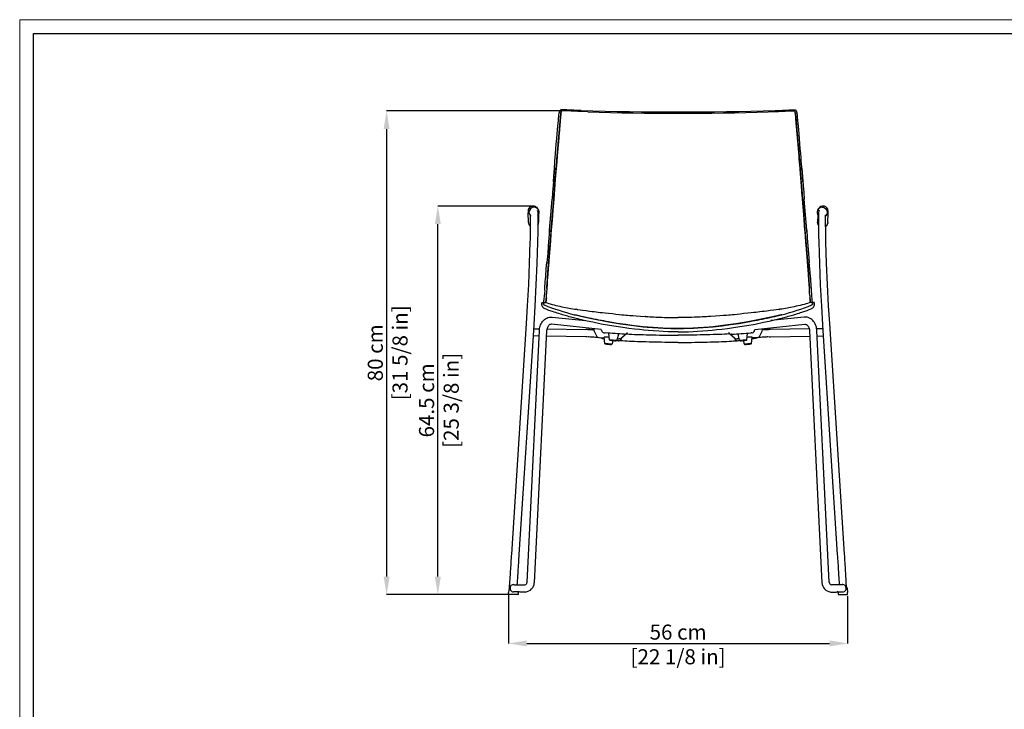
# Model space of a CAD drawing. Units: millimetres. Extents: x 0 to 3272, y 0 to 2287.
# Drawn here: x 0 to 1633, y 1144 to 2287 of the extents above; entities that cross this region are included whole.
import ezdxf

# ---------------------------------------------------------------- set-up
doc = ezdxf.new("R2010")
doc.units = ezdxf.units.MM
doc.layers.add('CARTIGLIO', color=7, linetype='Continuous', lineweight=13)
doc.layers.add('QUOTE', color=251, linetype='Continuous', lineweight=5)
doc.layers.add('OGGETTO', color=7, linetype='Continuous')
doc.styles.add('ARIAL', font='Arial')
doc.dimstyles.new('Quotatura  scala 1_8', dxfattribs={"dimtxt": 25, "dimasz": 30, "dimexe": 0, "dimexo": 3, "dimgap": 6, "dimtad": 1, "dimlfac": 0.1, "dimrnd": 0.5, "dimzin": 12, "dimdsep": 46, "dimtxsty": 'ARIAL', "dimcen": 0.09, "dimclrd": 256, "dimclre": 251, "dimadec": 0, "dimazin": 3, "dimtfac": 1, "dimtofl": 0, "dimtmove": 0, "dimatfit": 3, "dimfxl": 1, "dimfrac": 2, "dimtolj": 1, "dimtzin": 12, "dimarcsym": 0})

# ---------------------------------------------------------------- blocks, each defined once
blk = doc.blocks.new('*D4')
at = {"layer": 'Defpoints', "color": 0, "transparency": 16777216}
for p in [(810.6, 1337.8), (1372.8, 1334.4), (1372.8, 1253)]:
    blk.add_point(p, dxfattribs=at)
at = {"layer": 'QUOTE', "color": 251, "lineweight": -2, "transparency": 16777216}
for p, q in [((810.6, 1334.8), (810.6, 1253)), ((1372.8, 1331.4), (1372.8, 1253))]:
    blk.add_line(p, q, dxfattribs=at)
at = {"layer": 'QUOTE', "lineweight": -2, "transparency": 16777216}
blk.add_line((840.6, 1253), (1342.8, 1253), dxfattribs=at)
at = {"layer": 'QUOTE', "transparency": 16777216}
for points in [[(840.6, 1258), (840.6, 1248), (810.6, 1253)], [(1342.8, 1248), (1342.8, 1258), (1372.8, 1253)]]:
    blk.add_solid(points, dxfattribs=at)
at = {"layer": 'QUOTE', "color": 0, "transparency": 16777216, "char_height": 25, "attachment_point": 5, "style": 'ARIAL'}
for s, insert in [('\\A1;56 cm', (1091.7, 1271.8)), ('\\A1;[22 1/8 in]', (1091.7, 1230.9))]:
    blk.add_mtext(s, dxfattribs=dict(at, insert=insert))
blk = doc.blocks.new('*D5')
at = {"layer": 'Defpoints', "color": 0, "transparency": 16777216}
for p in [(901.4, 2136.1), (608.4, 1333.9), (819.6, 1333.9)]:
    blk.add_point(p, dxfattribs=at)
at = {"layer": 'QUOTE', "color": 251, "lineweight": -2, "transparency": 16777216}
for p, q in [((898.4, 2136.1), (608.4, 2136.1)), ((816.6, 1333.9), (608.4, 1333.9))]:
    blk.add_line(p, q, dxfattribs=at)
at = {"layer": 'QUOTE', "lineweight": -2, "transparency": 16777216}
blk.add_line((608.4, 2106.1), (608.4, 1363.9), dxfattribs=at)
at = {"layer": 'QUOTE', "transparency": 16777216}
for points in [[(613.4, 2106.1), (603.4, 2106.1), (608.4, 2136.1)], [(603.4, 1363.9), (613.4, 1363.9), (608.4, 1333.9)]]:
    blk.add_solid(points, dxfattribs=at)
at = {"layer": 'QUOTE', "color": 0, "transparency": 16777216, "char_height": 25, "attachment_point": 5, "rotation": 90, "style": 'ARIAL'}
for s, insert in [('\\A1;[31 5/8 in]', (630.6, 1735)), ('\\A1;80 cm', (589.6, 1735))]:
    blk.add_mtext(s, dxfattribs=dict(at, insert=insert))
blk = doc.blocks.new('*D7')
at = {"layer": 'Defpoints', "color": 0, "transparency": 16777216}
for p in [(693.3, 1978.4), (851.3, 1978.4), (811.1, 1333.9)]:
    blk.add_point(p, dxfattribs=at)
at = {"layer": 'QUOTE', "color": 251, "lineweight": -2, "transparency": 16777216}
for p, q in [((848.3, 1978.4), (693.3, 1978.4)), ((808.1, 1333.9), (693.3, 1333.9))]:
    blk.add_line(p, q, dxfattribs=at)
at = {"layer": 'QUOTE', "lineweight": -2, "transparency": 16777216}
blk.add_line((693.3, 1363.9), (693.3, 1948.4), dxfattribs=at)
at = {"layer": 'QUOTE', "transparency": 16777216}
for points in [[(698.3, 1948.4), (688.3, 1948.4), (693.3, 1978.4)], [(688.3, 1363.9), (698.3, 1363.9), (693.3, 1333.9)]]:
    blk.add_solid(points, dxfattribs=at)
at = {"layer": 'QUOTE', "color": 0, "transparency": 16777216, "char_height": 25, "attachment_point": 5, "rotation": 90, "style": 'ARIAL'}
for s, insert in [('\\A1;[25 3/8 in]', (715.5, 1656.1)), ('\\A1;64.5 cm', (674.6, 1656.1))]:
    blk.add_mtext(s, dxfattribs=dict(at, insert=insert))

msp = doc.modelspace()

# ---------------------------------------------------------------- linework, layer by layer
at = {"layer": 'CARTIGLIO'}
msp.add_lwpolyline([(0, 2287.478), (3271.673, 2287.478), (3271.673, 0), (0, 0)], close=True, dxfattribs=at)
at = {"layer": 'CARTIGLIO', "lineweight": 30}
msp.add_lwpolyline([(22.815, 2264.664), (3248.858, 2264.664), (3248.858, 22.815), (22.815, 22.815)], close=True, dxfattribs=at)
at = {"layer": 'OGGETTO', "color": 7, "linetype": 'Continuous', "lineweight": -3}
for p, q in [((857.393, 1975.769), (858.101, 1975.13)), ((1326.029, 1975.769), (1325.322, 1975.13)), ((843.455, 1950.866), (842.911, 1967.409)), ((860.011, 1963.605), (860.411, 1951.423)), ((1323.412, 1963.605), (1323.012, 1951.423)), ((1339.968, 1950.866), (1340.512, 1967.409)), ((878.236, 1935.163), (878.441, 1938.133)), ((1305.187, 1935.163), (1304.982, 1938.133)), ((924.225, 1806.925), (922.818, 1807.142)), ((1259.197, 1806.925), (1260.605, 1807.142)), ((815.766, 1401.193), (840.421, 1783.798)), ((852.285, 1781.306), (851.099, 1762.904)), ((964.257, 1773.441), (881.694, 1782.317)), ((882.977, 1794.249), (937.882, 1788.345)), ((1219.166, 1773.441), (1301.729, 1782.317)), ((1300.446, 1794.249), (1245.541, 1788.345)), ((1331.138, 1781.306), (1332.324, 1762.904)), ((1367.657, 1401.193), (1343.002, 1783.798)), ((843.453, 1399.18), (861.735, 1772.174)), ((851.872, 1774.895), (861.991, 1774.756)), ((873.72, 1771.587), (855.439, 1398.593)), ((874.154, 1774.589), (938.802, 1773.703)), ((950.412, 1772.994), (951.768, 1772.896)), ((965.453, 1770.982), (965.775, 1770.397)), ((969.725, 1768.024), (971.019, 1767.923)), ((978.006, 1756.709), (976.878, 1766.984)), ((992.837, 1765.856), (990.274, 1755.842)), ((1006.783, 1767.046), (997.659, 1759.254)), ((1002.688, 1765.856), (1003.146, 1765.832)), ((1007.923, 1768.457), (1007.916, 1768.445)), ((1175.5, 1768.457), (1175.506, 1768.445)), ((1176.639, 1767.046), (1185.764, 1759.254)), ((1180.735, 1765.856), (1180.277, 1765.832)), ((1190.585, 1765.856), (1193.149, 1755.842)), ((1205.416, 1756.709), (1206.545, 1766.984)), ((1213.698, 1768.024), (1212.404, 1767.923)), ((1217.97, 1770.982), (1217.648, 1770.397)), ((1233.011, 1772.994), (1231.654, 1772.896)), ((1309.269, 1774.589), (1244.621, 1773.703)), ((1309.703, 1771.587), (1327.984, 1398.593)), ((1331.551, 1774.895), (1321.432, 1774.756)), ((1339.969, 1399.18), (1321.688, 1772.174)), ((851.099, 1762.904), (827.741, 1400.421)), ((861.273, 1762.765), (851.01, 1762.905)), ((938.637, 1761.705), (873.28, 1762.6)), ((966.278, 1758.754), (960.424, 1759.804)), ((966.278, 1758.754), (960.424, 1759.804)), ((970.061, 1750.662), (968.933, 1760.937)), ((983.731, 1755.274), (982.329, 1749.795)), ((990.909, 1758.323), (993.303, 1758.133)), ((1192.514, 1758.323), (1190.12, 1758.133)), ((1199.691, 1755.274), (1201.094, 1749.795)), ((1213.361, 1750.662), (1214.49, 1760.937)), ((1217.144, 1758.754), (1222.999, 1759.804)), ((1217.144, 1758.754), (1222.999, 1759.804)), ((1244.785, 1761.705), (1310.143, 1762.6)), ((1322.149, 1762.765), (1332.412, 1762.905)), ((1332.324, 1762.904), (1355.682, 1400.421)), ((841.257, 1354.358), (843.453, 1399.18)), ((855.439, 1398.593), (853.242, 1353.771)), ((1327.984, 1398.593), (1330.181, 1353.771)), ((1342.166, 1354.358), (1339.969, 1399.18)), ((814.027, 1347.617), (814.104, 1347.563)), ((814.104, 1347.563), (814.104, 1347.634)), ((818.604, 1350.554), (819.439, 1350.496)), ((1364.819, 1350.554), (1363.984, 1350.496)), ((1369.319, 1347.563), (1369.319, 1347.634)), ((1369.395, 1347.617), (1369.319, 1347.563)), ((810.61, 1334.403), (810.61, 1337.277)), ((826.098, 1333.903), (811.11, 1333.903)), ((826.457, 1338.316), (826.589, 1337.402)), ((826.598, 1337.277), (826.598, 1338.314)), ((826.598, 1337.277), (826.598, 1334.403)), ((1356.825, 1337.277), (1356.825, 1338.314)), ((1356.825, 1337.277), (1356.825, 1334.403)), ((1356.966, 1338.316), (1356.834, 1337.402)), ((1357.325, 1333.903), (1372.313, 1333.903)), ((1372.813, 1334.403), (1372.813, 1337.277))]:
    msp.add_line(p, q, dxfattribs=at)
at = {"layer": 'OGGETTO'}
for p, q in [((811.631, 1344.421), (810.619, 1337.402)), ((1371.792, 1344.421), (1372.804, 1337.402))]:
    msp.add_line(p, q, dxfattribs=at)
at = {"layer": 'OGGETTO', "color": 7, "linetype": 'Continuous', "lineweight": -3, "flags": 128}
for points in [[(890.423, 2090.012), (891.15, 2097.909), (891.758, 2104.83), (892.334, 2110.76), (892.792, 2115.731), (893.13, 2119.772), (893.354, 2122.443), (893.529, 2124.493), (893.708, 2126.544), (893.974, 2129.155), (894.437, 2132.284), (895.501, 2135.842)], [(893.712, 2091.505), (893.813, 2092.591), (893.91, 2093.624), (894.002, 2094.602), (894.089, 2095.527), (894.17, 2096.397), (894.244, 2097.212), (894.336, 2098.242), (894.408, 2099.059), (894.46, 2099.665), (894.494, 2100.058), (894.669, 2102.104), (894.816, 2103.791), (895.019, 2106.085), (895.2, 2108.108), (895.376, 2110.048), (895.555, 2112.046), (895.743, 2114.212), (895.97, 2116.971), (896.132, 2119.041), (896.282, 2120.964), (896.477, 2123.426), (896.64, 2125.393), (896.804, 2127.245), (896.979, 2129.096), (897.178, 2130.936), (897.464, 2132.787), (897.914, 2134.43), (898.602, 2135.983)], [(898.602, 2135.983), (897.964, 2134.565), (897.495, 2132.94), (897.22, 2131.263), (897.023, 2129.548), (896.702, 2126.109), (896.145, 2119.207), (895.573, 2112.255), (894.944, 2105.251), (894.349, 2098.394), (894.036, 2094.956), (893.712, 2091.505)], [(930.795, 2136.67), (930.271, 2136.702), (918.823, 2137.264), (917.189, 2137.327), (915.596, 2137.375), (913.992, 2137.419), (911.985, 2137.485), (910.488, 2137.547), (909.039, 2137.62), (907.42, 2137.717), (905.428, 2137.847), (903.78, 2137.945), (901.898, 2138.016), (900.92, 2138.024), (899.986, 2138.009), (898.983, 2137.962), (898.227, 2137.886), (897.507, 2137.744), (897.165, 2137.632), (896.853, 2137.485), (896.741, 2137.415), (896.564, 2137.279), (896.554, 2137.269)], [(942.236, 2134.925), (936.491, 2135.107), (930.815, 2135.226), (925.167, 2135.37), (919.526, 2135.608), (914.234, 2135.786), (908.971, 2136.06), (906.37, 2136.257), (903.779, 2136.471), (902.488, 2136.529), (901.204, 2136.489), (899.911, 2136.298), (898.602, 2135.983)], [(1241.186, 2134.925), (1246.932, 2135.107), (1252.608, 2135.226), (1258.255, 2135.37), (1263.897, 2135.608), (1269.189, 2135.786), (1274.452, 2136.06), (1277.053, 2136.257), (1279.644, 2136.471), (1280.934, 2136.529), (1282.219, 2136.489), (1283.511, 2136.298), (1284.821, 2135.983)], [(1252.627, 2136.67), (1253.152, 2136.702), (1264.599, 2137.264), (1266.234, 2137.327), (1267.827, 2137.375), (1269.431, 2137.419), (1271.438, 2137.485), (1272.935, 2137.547), (1274.384, 2137.62), (1276.003, 2137.717), (1277.995, 2137.847), (1279.643, 2137.945), (1281.524, 2138.016), (1282.503, 2138.024), (1283.437, 2138.009), (1284.439, 2137.962), (1285.196, 2137.886), (1285.916, 2137.744), (1286.257, 2137.632), (1286.57, 2137.485), (1286.681, 2137.415), (1286.859, 2137.279), (1286.869, 2137.269)], [(1289.71, 2091.505), (1289.61, 2092.591), (1289.513, 2093.624), (1289.42, 2094.602), (1289.334, 2095.527), (1289.253, 2096.397), (1289.179, 2097.212), (1289.087, 2098.242), (1289.015, 2099.059), (1288.963, 2099.665), (1288.929, 2100.058), (1288.753, 2102.104), (1288.607, 2103.791), (1288.404, 2106.085), (1288.223, 2108.108), (1288.047, 2110.048), (1287.867, 2112.046), (1287.68, 2114.212), (1287.453, 2116.971), (1287.291, 2119.041), (1287.141, 2120.964), (1286.946, 2123.426), (1286.783, 2125.393), (1286.619, 2127.245), (1286.444, 2129.096), (1286.244, 2130.936), (1285.958, 2132.787), (1285.508, 2134.43), (1284.821, 2135.983)], [(1284.821, 2135.983), (1285.459, 2134.565), (1285.927, 2132.94), (1286.203, 2131.263), (1286.4, 2129.548), (1286.72, 2126.109), (1287.278, 2119.207), (1287.85, 2112.255), (1288.478, 2105.251), (1289.074, 2098.394), (1289.387, 2094.956), (1289.71, 2091.505)], [(1292.999, 2090.012), (1292.272, 2097.909), (1291.665, 2104.83), (1291.089, 2110.76), (1290.631, 2115.731), (1290.293, 2119.772), (1290.069, 2122.443), (1289.894, 2124.493), (1289.714, 2126.544), (1289.449, 2129.155), (1288.986, 2132.284), (1287.922, 2135.842)], [(886.517, 2040.631), (886.772, 2043.863), (887.089, 2047.986), (887.46, 2052.991), (887.921, 2058.866), (888.496, 2065.591), (889.094, 2073.161), (889.74, 2081.539), (890.484, 2090.691)], [(889.554, 2041.228), (889.977, 2046.323), (890.379, 2051.421), (890.745, 2056.158), (891.212, 2061.715), (891.648, 2066.572), (892.789, 2080.576), (892.941, 2082.4), (893.099, 2084.29), (893.275, 2086.407), (893.395, 2087.844), (893.522, 2089.349), (893.712, 2091.505)], [(893.712, 2091.505), (893.211, 2085.629), (892.249, 2073.812), (891.229, 2061.914), (890.368, 2051.608), (889.554, 2041.228)], [(1293.869, 2041.228), (1293.446, 2046.323), (1293.044, 2051.421), (1292.678, 2056.158), (1292.211, 2061.715), (1291.774, 2066.572), (1290.633, 2080.576), (1290.482, 2082.4), (1290.324, 2084.29), (1290.147, 2086.407), (1290.028, 2087.844), (1289.901, 2089.349), (1289.71, 2091.505)], [(1289.71, 2091.505), (1290.212, 2085.629), (1291.174, 2073.812), (1292.193, 2061.914), (1293.055, 2051.608), (1293.869, 2041.228)], [(1296.906, 2040.631), (1296.651, 2043.863), (1296.334, 2047.986), (1295.963, 2052.991), (1295.502, 2058.866), (1294.927, 2065.591), (1294.329, 2073.161), (1293.683, 2081.539), (1292.939, 2090.691)], [(886.624, 2040.983), (885.552, 2026.699), (884.343, 2012.367), (883.532, 2001.069), (882.653, 1989.765)], [(885.521, 1989.844), (885.728, 1992.382), (885.853, 1993.966), (886.014, 1996.03), (886.176, 1998.093), (886.318, 1999.918), (886.48, 2002.017), (886.652, 2004.34), (886.786, 2006.235), (886.929, 2008.302), (887.04, 2009.878), (887.179, 2011.782), (887.359, 2014.114), (887.479, 2015.61), (887.634, 2017.493), (887.844, 2019.988), (888.09, 2022.797), (888.304, 2025.186), (888.517, 2027.577), (888.699, 2029.691), (888.872, 2031.856), (889.063, 2034.396), (889.28, 2037.487), (889.446, 2039.809), (889.554, 2041.228)], [(889.554, 2041.228), (889.117, 2035.147), (888.105, 2022.964), (886.8, 2006.433), (885.521, 1989.844)], [(1297.901, 1989.844), (1297.695, 1992.382), (1297.57, 1993.966), (1297.408, 1996.03), (1297.247, 1998.093), (1297.105, 1999.918), (1296.943, 2002.017), (1296.771, 2004.34), (1296.637, 2006.235), (1296.494, 2008.302), (1296.383, 2009.878), (1296.244, 2011.782), (1296.064, 2014.114), (1295.944, 2015.61), (1295.789, 2017.493), (1295.578, 2019.988), (1295.333, 2022.797), (1295.118, 2025.186), (1294.906, 2027.577), (1294.724, 2029.691), (1294.55, 2031.856), (1294.36, 2034.396), (1294.142, 2037.487), (1293.977, 2039.809), (1293.869, 2041.228)], [(1293.869, 2041.228), (1294.306, 2035.147), (1295.318, 2022.964), (1296.623, 2006.433), (1297.901, 1989.844)], [(1296.799, 2040.983), (1297.871, 2026.699), (1299.08, 2012.367), (1299.891, 2001.069), (1300.77, 1989.765)], [(884.846, 2018.331), (885.626, 2027.745), (886.525, 2040.426)], [(1298.577, 2018.331), (1297.797, 2027.745), (1296.897, 2040.426)], [(852.934, 1976.395), (849.688, 1975.766), (846.921, 1973.957), (845.067, 1971.22), (844.4, 1967.983), (845.045, 1964.742), (846.878, 1961.991), (847.104, 1961.84)], [(856.584, 1976.531), (856.972, 1976.31), (858.013, 1974.974)], [(878.441, 1938.133), (880.489, 1963.835), (882.653, 1989.765)], [(881.358, 1938.565), (883.439, 1964.203), (885.521, 1989.844)], [(885.521, 1989.844), (885.017, 1983.707), (884.012, 1971.425), (882.747, 1954.987), (881.358, 1938.565)], [(1302.064, 1938.565), (1299.984, 1964.203), (1297.901, 1989.844)], [(1297.901, 1989.844), (1298.406, 1983.707), (1299.411, 1971.425), (1300.675, 1954.987), (1302.064, 1938.565)], [(1304.982, 1938.133), (1302.934, 1963.835), (1300.77, 1989.765)], [(1326.839, 1976.531), (1326.451, 1976.31), (1325.41, 1974.974)], [(1330.489, 1976.395), (1333.734, 1975.766), (1336.502, 1973.957), (1338.356, 1971.22), (1339.022, 1967.983), (1338.378, 1964.742), (1336.545, 1961.991), (1336.319, 1961.84)], [(846.578, 1918.592), (846.694, 1923.081), (846.794, 1927.438), (846.878, 1931.561), (846.975, 1937.153), (847.041, 1941.923), (847.083, 1945.829), (847.108, 1948.917), (847.124, 1951.791), (847.132, 1954.658), (847.131, 1957.449), (847.119, 1960.083), (847.106, 1961.708), (847.09, 1963.092), (847.087, 1963.877), (847.108, 1964.102), (847.125, 1964.088)], [(857.783, 1971.393), (858.568, 1969.718), (858.897, 1967.865), (859.019, 1965.752), (859.081, 1963.258), (859.114, 1960.517), (859.129, 1957.685), (859.132, 1955.505), (859.127, 1952.704), (859.109, 1949.07), (859.07, 1944.526), (859.029, 1940.975), (858.973, 1937.019), (858.9, 1932.69), (858.834, 1929.236), (858.757, 1925.644), (858.67, 1921.961), (858.573, 1918.249)], [(858.146, 1975.078), (859, 1973.956), (859.817, 1972.84)], [(1325.277, 1975.078), (1324.422, 1973.956), (1323.606, 1972.84)], [(1325.639, 1971.393), (1324.855, 1969.718), (1324.526, 1967.865), (1324.403, 1965.752), (1324.342, 1963.258), (1324.309, 1960.517), (1324.294, 1957.685), (1324.291, 1955.505), (1324.296, 1952.704), (1324.314, 1949.07), (1324.352, 1944.526), (1324.393, 1940.975), (1324.449, 1937.019), (1324.522, 1932.69), (1324.589, 1929.236), (1324.666, 1925.644), (1324.753, 1921.961), (1324.849, 1918.249)], [(1336.844, 1918.592), (1336.729, 1923.081), (1336.629, 1927.438), (1336.545, 1931.561), (1336.448, 1937.153), (1336.382, 1941.923), (1336.339, 1945.829), (1336.314, 1948.917), (1336.299, 1951.791), (1336.291, 1954.658), (1336.292, 1957.449), (1336.304, 1960.083), (1336.317, 1961.708), (1336.333, 1963.092), (1336.336, 1963.877), (1336.315, 1964.102), (1336.298, 1964.088)], [(843.509, 1950.859), (843.471, 1950.586), (844.329, 1947.597), (846.345, 1945.148), (847.072, 1944.759)], [(859.093, 1947.205), (859.967, 1948.628), (860.359, 1951.429)], [(1324.33, 1947.205), (1323.455, 1948.628), (1323.063, 1951.429)], [(1339.913, 1950.859), (1339.952, 1950.586), (1339.093, 1947.597), (1337.077, 1945.148), (1336.351, 1944.759)], [(878.472, 1938.389), (877.528, 1925.484), (876.513, 1912.613), (875.484, 1899.751), (874.181, 1884.557)], [(877.3, 1887.594), (877.453, 1889.376), (877.678, 1891.96), (877.85, 1893.928), (878.014, 1895.885), (878.185, 1898.003), (878.36, 1900.284), (878.498, 1902.162), (878.618, 1903.851), (878.723, 1905.351), (878.817, 1906.66), (878.939, 1908.307), (879.06, 1909.85), (879.196, 1911.457), (879.268, 1912.249), (879.305, 1912.642), (879.324, 1912.838), (879.333, 1912.936), (879.338, 1912.985), (879.34, 1913.009), (879.342, 1913.021), (879.342, 1913.027), (879.343, 1913.03), (879.343, 1913.032), (879.343, 1913.033), (879.343, 1913.033), (879.343, 1913.033), (879.343, 1913.033), (879.343, 1913.033), (879.343, 1913.033), (879.343, 1913.033), (879.343, 1913.034), (879.532, 1914.885), (879.723, 1916.683), (879.897, 1918.44), (880.045, 1920.162), (880.193, 1922.222), (880.299, 1923.856), (880.426, 1925.779), (880.575, 1927.976), (880.759, 1930.656), (880.954, 1933.405), (881.15, 1936.011), (881.358, 1938.565)], [(881.358, 1938.565), (880.882, 1932.413), (880.04, 1920.099), (879.437, 1913.974), (878.864, 1907.298), (878.384, 1900.607), (877.3, 1887.594)], [(1306.122, 1887.594), (1305.97, 1889.376), (1305.744, 1891.96), (1305.573, 1893.928), (1305.408, 1895.885), (1305.237, 1898.003), (1305.063, 1900.284), (1304.925, 1902.162), (1304.805, 1903.851), (1304.699, 1905.351), (1304.606, 1906.66), (1304.484, 1908.307), (1304.362, 1909.85), (1304.226, 1911.457), (1304.155, 1912.249), (1304.118, 1912.642), (1304.099, 1912.838), (1304.089, 1912.936), (1304.085, 1912.985), (1304.082, 1913.009), (1304.081, 1913.021), (1304.08, 1913.027), (1304.08, 1913.03), (1304.08, 1913.032), (1304.08, 1913.033), (1304.08, 1913.033), (1304.08, 1913.033), (1304.08, 1913.033), (1304.08, 1913.033), (1304.08, 1913.033), (1304.08, 1913.033), (1304.08, 1913.034), (1303.891, 1914.885), (1303.7, 1916.683), (1303.526, 1918.44), (1303.378, 1920.162), (1303.23, 1922.222), (1303.124, 1923.856), (1302.997, 1925.779), (1302.848, 1927.976), (1302.664, 1930.656), (1302.469, 1933.405), (1302.272, 1936.011), (1302.064, 1938.565)], [(1302.064, 1938.565), (1302.541, 1932.413), (1303.383, 1920.099), (1303.986, 1913.974), (1304.559, 1907.298), (1305.039, 1900.607), (1306.122, 1887.594)], [(1304.951, 1938.389), (1305.895, 1925.484), (1306.909, 1912.613), (1307.939, 1899.751), (1309.242, 1884.557)], [(840.4, 1783.787), (842.188, 1813.126), (843.993, 1848.294), (845.457, 1883.452), (846.579, 1918.595)], [(858.573, 1918.252), (857.447, 1882.998), (855.979, 1847.729), (854.168, 1812.45), (852.271, 1781.319)], [(1324.85, 1918.252), (1325.975, 1882.998), (1327.444, 1847.729), (1329.255, 1812.45), (1331.152, 1781.319)], [(1343.023, 1783.787), (1341.235, 1813.126), (1339.429, 1848.294), (1337.965, 1883.452), (1336.844, 1918.595)], [(870.571, 1838.654), (870.75, 1841.788), (870.967, 1845.533), (871.213, 1849.43), (871.503, 1853.419), (871.828, 1857.464), (872.154, 1861.553), (873.197, 1874.01), (874.181, 1884.557)], [(873.918, 1841.707), (874.049, 1843.831), (874.211, 1846.311), (874.35, 1848.384), (874.53, 1850.933), (874.762, 1854.068), (874.911, 1856.036), (875.049, 1857.869), (875.175, 1859.564), (875.288, 1861.118), (875.388, 1862.529), (875.476, 1863.794), (875.706, 1867.141), (875.928, 1870.21), (876.218, 1873.884), (876.491, 1877.246), (876.765, 1880.705), (877.012, 1883.953), (877.3, 1887.594)], [(877.3, 1887.594), (877.117, 1885.318), (876.31, 1875.022), (875.551, 1864.891), (874.831, 1854.983), (874.33, 1848.088), (873.918, 1841.707)], [(1309.505, 1841.707), (1309.373, 1843.831), (1309.212, 1846.311), (1309.073, 1848.384), (1308.893, 1850.933), (1308.661, 1854.068), (1308.512, 1856.036), (1308.374, 1857.869), (1308.248, 1859.564), (1308.135, 1861.118), (1308.035, 1862.529), (1307.946, 1863.794), (1307.717, 1867.141), (1307.494, 1870.21), (1307.204, 1873.884), (1306.932, 1877.246), (1306.658, 1880.705), (1306.41, 1883.953), (1306.122, 1887.594)], [(1306.122, 1887.594), (1306.306, 1885.318), (1307.113, 1875.022), (1307.871, 1864.891), (1308.592, 1854.983), (1309.092, 1848.088), (1309.505, 1841.707)], [(1312.852, 1838.654), (1312.673, 1841.788), (1312.456, 1845.533), (1312.21, 1849.43), (1311.92, 1853.419), (1311.595, 1857.464), (1311.269, 1861.553), (1310.226, 1874.01), (1309.242, 1884.557)], [(869.585, 1825.028), (869.993, 1828.317), (870.159, 1831.409)], [(1313.838, 1825.028), (1313.43, 1828.317), (1313.264, 1831.409)], [(865.572, 1817.358), (865.721, 1817.731), (865.899, 1817.923), (866.191, 1818.124), (866.396, 1818.226), (866.645, 1818.325), (867.276, 1818.5), (868.581, 1818.633)], [(869.783, 1808.733), (869.397, 1808.974), (868.514, 1809.699), (867.899, 1810.325), (867.47, 1810.834), (866.977, 1811.496), (866.583, 1812.076), (866.062, 1812.988), (865.705, 1814.056), (865.572, 1817.358)], [(868.602, 1818.655), (868.606, 1818.656), (868.548, 1818.643), (868.527, 1818.424)], [(869.802, 1814.305), (868.948, 1814.885), (868.71, 1815.306), (868.657, 1815.662), (868.67, 1815.995), (868.692, 1816.364), (868.697, 1816.724), (868.671, 1817.151), (868.624, 1817.498), (868.577, 1817.84), (868.552, 1818.133), (868.527, 1818.424)], [(868.527, 1818.424), (868.542, 1818.27), (868.632, 1817.445), (868.693, 1816.395), (868.661, 1815.849), (868.712, 1815.3), (868.864, 1814.986), (869.226, 1814.682), (869.802, 1814.305)], [(868.578, 1818.608), (871.54, 1818.424), (874.553, 1817.659), (877.208, 1816.868), (879.497, 1816.205), (882.965, 1815.249), (885.944, 1814.477), (889.104, 1813.71), (892.447, 1812.944), (895.836, 1812.198), (899.087, 1811.503), (905.159, 1810.258), (908.053, 1809.683), (910.976, 1809.112), (913.933, 1808.551), (916.922, 1808.023), (919.941, 1807.539), (922.813, 1807.11)], [(868.993, 1818.549), (869.035, 1818.836), (869.163, 1819.806), (869.241, 1820.828), (869.291, 1821.979), (869.4, 1823.438), (869.597, 1825.114)], [(873.253, 1826.4), (872.795, 1823.41), (872.659, 1821.664), (872.536, 1820.334), (872.132, 1818.314), (872.126, 1818.275)], [(872.131, 1818.274), (872.265, 1818.942), (872.391, 1819.522), (872.527, 1820.273), (872.626, 1821.086), (872.689, 1821.931), (872.74, 1822.757), (872.807, 1823.531), (872.913, 1824.421), (873.052, 1825.375), (873.253, 1826.4)], [(1314.844, 1818.608), (1311.883, 1818.424), (1308.87, 1817.659), (1306.215, 1816.868), (1303.925, 1816.205), (1300.458, 1815.249), (1297.478, 1814.477), (1294.319, 1813.71), (1290.976, 1812.944), (1287.586, 1812.198), (1284.336, 1811.503), (1278.264, 1810.258), (1275.37, 1809.683), (1272.446, 1809.112), (1269.49, 1808.551), (1266.501, 1808.023), (1263.482, 1807.539), (1260.61, 1807.11)], [(1311.292, 1818.274), (1311.158, 1818.942), (1311.031, 1819.522), (1310.896, 1820.273), (1310.797, 1821.086), (1310.734, 1821.931), (1310.683, 1822.757), (1310.616, 1823.531), (1310.509, 1824.421), (1310.371, 1825.375), (1310.17, 1826.4)], [(1310.17, 1826.4), (1310.628, 1823.41), (1310.763, 1821.664), (1310.887, 1820.334), (1311.29, 1818.314), (1311.297, 1818.275)], [(1313.621, 1814.305), (1314.475, 1814.885), (1314.712, 1815.306), (1314.766, 1815.662), (1314.753, 1815.995), (1314.731, 1816.364), (1314.726, 1816.724), (1314.752, 1817.151), (1314.799, 1817.498), (1314.846, 1817.84), (1314.871, 1818.133), (1314.895, 1818.424)], [(1314.895, 1818.424), (1314.881, 1818.27), (1314.791, 1817.445), (1314.73, 1816.395), (1314.762, 1815.849), (1314.71, 1815.3), (1314.558, 1814.986), (1314.197, 1814.682), (1313.621, 1814.305)], [(1313.64, 1808.733), (1314.026, 1808.974), (1314.909, 1809.699), (1315.524, 1810.325), (1315.953, 1810.834), (1316.446, 1811.496), (1316.84, 1812.076), (1317.36, 1812.988), (1317.717, 1814.056), (1317.851, 1817.358)], [(1314.43, 1818.549), (1314.388, 1818.836), (1314.26, 1819.806), (1314.182, 1820.828), (1314.132, 1821.979), (1314.022, 1823.438), (1313.825, 1825.114)], [(1314.82, 1818.655), (1314.817, 1818.656), (1314.875, 1818.643), (1314.895, 1818.424)], [(1317.851, 1817.358), (1317.702, 1817.731), (1317.524, 1817.923), (1317.232, 1818.124), (1317.027, 1818.226), (1316.778, 1818.325), (1316.147, 1818.5), (1314.841, 1818.633)], [(922.784, 1791.927), (918.221, 1793.081), (914.276, 1794.127), (911.331, 1794.935), (909.035, 1795.574), (906.733, 1796.226), (904.418, 1796.895), (901.974, 1797.616), (900.108, 1798.175), (898.639, 1798.621), (896.614, 1799.243), (893.85, 1800.112), (891.091, 1800.995), (888.89, 1801.707), (886.373, 1802.526), (883.359, 1803.503), (881.409, 1804.135), (879.504, 1804.757), (877.608, 1805.392), (875.332, 1806.195), (872.712, 1807.22), (869.783, 1808.733)], [(919.489, 1798.243), (921.363, 1797.778), (930.32, 1795.696), (948.302, 1791.752), (976.37, 1786.318)], [(976.37, 1786.318), (972.248, 1787.07), (968.421, 1787.787), (964.485, 1788.536), (960.345, 1789.333), (956.158, 1790.158), (951.7, 1791.055), (947.848, 1791.847), (944.066, 1792.649), (939.338, 1793.693), (935.023, 1794.656), (931.615, 1795.409), (927.747, 1796.274), (923.133, 1797.349), (919.489, 1798.242)], [(924.223, 1806.909), (924.698, 1806.843), (925.404, 1806.745)], [(925.404, 1806.745), (932.981, 1805.719), (939.305, 1804.934), (944.672, 1804.266), (949.084, 1803.72), (952.62, 1803.287), (955.985, 1802.875), (959.35, 1802.462), (962.713, 1802.046), (966.243, 1801.603), (970.7, 1801.071), (976.189, 1800.531), (982.702, 1799.929)], [(982.702, 1799.929), (988.666, 1799.291), (993.877, 1798.686), (998.342, 1798.179), (1002.063, 1797.805), (1005.039, 1797.553), (1007.538, 1797.376), (1011.4, 1797.131), (1016.359, 1796.8), (1022.408, 1796.315), (1029.553, 1795.738), (1037.8, 1795.17)], [(1200.721, 1799.929), (1194.757, 1799.291), (1189.545, 1798.686), (1185.08, 1798.179), (1181.359, 1797.805), (1178.384, 1797.553), (1175.884, 1797.376), (1172.022, 1797.131), (1167.064, 1796.8), (1161.014, 1796.315), (1153.87, 1795.738), (1145.622, 1795.17)], [(1258.019, 1806.745), (1250.442, 1805.719), (1244.118, 1804.934), (1238.751, 1804.266), (1234.339, 1803.72), (1230.803, 1803.287), (1227.438, 1802.875), (1224.073, 1802.462), (1220.71, 1802.046), (1217.18, 1801.603), (1212.722, 1801.071), (1207.234, 1800.531), (1200.721, 1799.929)], [(1263.934, 1798.243), (1262.06, 1797.778), (1253.102, 1795.696), (1235.121, 1791.752), (1207.053, 1786.318)], [(1207.053, 1786.318), (1211.175, 1787.07), (1215.002, 1787.787), (1218.938, 1788.536), (1223.078, 1789.333), (1227.265, 1790.158), (1231.723, 1791.055), (1235.575, 1791.847), (1239.356, 1792.649), (1244.085, 1793.693), (1248.4, 1794.656), (1251.808, 1795.409), (1255.676, 1796.274), (1260.29, 1797.349), (1263.934, 1798.242)], [(1259.2, 1806.909), (1258.725, 1806.843), (1258.019, 1806.745)], [(1260.639, 1791.927), (1265.202, 1793.081), (1269.147, 1794.127), (1272.092, 1794.935), (1274.387, 1795.574), (1276.69, 1796.226), (1279.005, 1796.895), (1281.449, 1797.616), (1283.315, 1798.175), (1284.783, 1798.621), (1286.809, 1799.243), (1289.573, 1800.112), (1292.332, 1800.995), (1294.533, 1801.707), (1297.05, 1802.526), (1300.064, 1803.503), (1302.014, 1804.135), (1303.919, 1804.757), (1305.815, 1805.392), (1308.091, 1806.195), (1310.71, 1807.22), (1313.64, 1808.733)], [(861.743, 1772.172), (861.744, 1772.355), (861.83, 1773.5), (862.07, 1775.379), (862.449, 1777.298), (862.998, 1779.304), (863.726, 1781.324), (864.639, 1783.313), (865.737, 1785.232), (867.017, 1787.044), (868.473, 1788.717), (870.096, 1790.22), (871.873, 1791.527), (873.789, 1792.612), (875.826, 1793.452), (877.966, 1794.026), (880.187, 1794.313), (882.468, 1794.295), (882.975, 1794.221)], [(881.696, 1782.291), (881.096, 1782.343), (879.941, 1782.169), (878.961, 1781.783), (878.029, 1781.198), (877.138, 1780.414), (876.303, 1779.432), (875.549, 1778.269), (874.905, 1776.954), (874.396, 1775.544), (874.045, 1774.16), (873.847, 1772.992), (873.738, 1771.896), (873.734, 1771.589)], [(977.808, 1780.249), (964.113, 1782.776), (950.176, 1785.611), (940.956, 1787.641), (931.76, 1789.747), (922.856, 1791.913)], [(1033.834, 1778.319), (1019.402, 1779.878), (1018.625, 1779.975), (1005.011, 1781.731), (990.665, 1783.872), (976.37, 1786.318)], [(976.37, 1786.318), (982.954, 1785.167), (996.15, 1783.018), (1009.397, 1781.147), (1021.597, 1779.608), (1033.834, 1778.319)], [(1035.02, 1772.677), (1027.541, 1773.459), (1019.232, 1774.379), (1010.089, 1775.52), (1000.073, 1776.796), (989.18, 1778.391), (977.823, 1780.253)], [(1037.928, 1795.188), (1037.892, 1795.221), (1037.799, 1795.138)], [(1037.933, 1795.222), (1041.443, 1794.97), (1044.919, 1794.754), (1048.323, 1794.575), (1051.634, 1794.414), (1054.883, 1794.262), (1058.118, 1794.132), (1061.384, 1794.026), (1064.718, 1793.933), (1069.244, 1793.801), (1073.803, 1793.679), (1078.335, 1793.583), (1082.822, 1793.505), (1087.276, 1793.438), (1091.711, 1793.386)], [(1145.49, 1795.222), (1141.98, 1794.97), (1138.504, 1794.754), (1135.1, 1794.575), (1131.789, 1794.414), (1128.539, 1794.262), (1125.305, 1794.132), (1122.039, 1794.026), (1118.705, 1793.933), (1114.179, 1793.801), (1109.619, 1793.679), (1105.088, 1793.583), (1100.601, 1793.505), (1096.147, 1793.438), (1091.711, 1793.386)], [(1145.494, 1795.188), (1145.53, 1795.221), (1145.624, 1795.138)], [(1148.403, 1772.677), (1155.882, 1773.459), (1164.191, 1774.379), (1173.334, 1775.52), (1183.349, 1776.796), (1194.243, 1778.391), (1205.6, 1780.253)], [(1149.589, 1778.319), (1164.021, 1779.878), (1164.798, 1779.975), (1178.412, 1781.731), (1192.758, 1783.872), (1207.053, 1786.318)], [(1207.053, 1786.318), (1200.469, 1785.167), (1187.273, 1783.018), (1174.026, 1781.147), (1161.826, 1779.608), (1149.589, 1778.319)], [(1205.615, 1780.249), (1219.31, 1782.776), (1233.247, 1785.611), (1242.466, 1787.641), (1251.663, 1789.747), (1260.567, 1791.913)], [(1321.68, 1772.172), (1321.679, 1772.355), (1321.593, 1773.5), (1321.352, 1775.379), (1320.974, 1777.298), (1320.424, 1779.304), (1319.696, 1781.324), (1318.784, 1783.313), (1317.686, 1785.232), (1316.406, 1787.044), (1314.949, 1788.717), (1313.327, 1790.22), (1311.55, 1791.527), (1309.634, 1792.612), (1307.597, 1793.452), (1305.457, 1794.026), (1303.236, 1794.313), (1300.955, 1794.295), (1300.448, 1794.221)], [(1301.726, 1782.291), (1302.327, 1782.343), (1303.482, 1782.169), (1304.462, 1781.783), (1305.394, 1781.198), (1306.285, 1780.414), (1307.12, 1779.432), (1307.874, 1778.269), (1308.518, 1776.954), (1309.027, 1775.544), (1309.378, 1774.16), (1309.576, 1772.992), (1309.685, 1771.896), (1309.689, 1771.589)], [(1002.688, 1765.856), (998.979, 1766.049), (995.145, 1766.265), (991.21, 1766.501), (987.203, 1766.755), (983.152, 1767.026), (979.085, 1767.313), (975.031, 1767.612), (971.019, 1767.923)], [(1005.9, 1766.292), (1006.427, 1766.261), (1010.53, 1766.042), (1014.834, 1765.832), (1019.33, 1765.632), (1024.006, 1765.443), (1028.852, 1765.264), (1033.855, 1765.097), (1039.002, 1764.942), (1044.282, 1764.799), (1049.679, 1764.669), (1055.177, 1764.552), (1060.76, 1764.448), (1066.404, 1764.357), (1072.079, 1764.28), (1077.737, 1764.217), (1083.281, 1764.168), (1088.434, 1764.134), (1091.712, 1764.118)], [(1091.711, 1775.15), (1090.684, 1775.17), (1082.576, 1775.299), (1066.366, 1775.864), (1050.087, 1776.861), (1033.834, 1778.319)], [(1033.834, 1778.319), (1040.497, 1777.688), (1067.22, 1775.823), (1079.458, 1775.369), (1091.711, 1775.15)], [(1091.711, 1769.521), (1082.994, 1769.604), (1074.737, 1769.868), (1066.944, 1770.222), (1059.619, 1770.628), (1050.587, 1771.264), (1042.395, 1771.95), (1035.02, 1772.677)], [(1080.749, 1764.094), (1087.275, 1764.102), (1089.93, 1764.111), (1091.711, 1764.119)], [(1177.523, 1766.292), (1176.996, 1766.261), (1172.893, 1766.042), (1168.589, 1765.832), (1164.093, 1765.632), (1159.417, 1765.443), (1154.571, 1765.264), (1149.568, 1765.097), (1144.42, 1764.942), (1139.141, 1764.799), (1133.744, 1764.669), (1128.245, 1764.552), (1122.663, 1764.448), (1117.019, 1764.357), (1111.344, 1764.28), (1105.685, 1764.217), (1100.141, 1764.168), (1094.989, 1764.134), (1091.71, 1764.118)], [(1091.711, 1775.15), (1092.738, 1775.17), (1100.847, 1775.299), (1117.057, 1775.864), (1133.335, 1776.861), (1149.589, 1778.319)], [(1091.711, 1769.521), (1100.428, 1769.604), (1108.685, 1769.868), (1116.479, 1770.222), (1123.803, 1770.628), (1132.836, 1771.264), (1141.028, 1771.95), (1148.403, 1772.677)], [(1149.589, 1778.319), (1142.926, 1777.688), (1116.202, 1775.823), (1103.964, 1775.369), (1091.712, 1775.15)], [(1102.674, 1764.094), (1096.148, 1764.102), (1093.492, 1764.111), (1091.712, 1764.119)], [(1180.735, 1765.856), (1184.443, 1766.049), (1188.278, 1766.265), (1192.213, 1766.501), (1196.22, 1766.755), (1200.271, 1767.026), (1204.338, 1767.313), (1208.391, 1767.612), (1212.404, 1767.923)], [(941.022, 1761.649), (939.064, 1761.698), (938.637, 1761.705)], [(960.531, 1760.172), (963.708, 1760.036), (967.082, 1759.872), (969.001, 1759.772)], [(1091.711, 1752.118), (1089.033, 1752.13), (1084.47, 1752.159), (1079.606, 1752.199), (1074.573, 1752.25), (1069.432, 1752.313), (1064.234, 1752.389), (1059.017, 1752.477), (1053.814, 1752.577), (1048.653, 1752.689), (1043.555, 1752.814), (1038.542, 1752.95), (1033.631, 1753.098), (1028.838, 1753.257), (1024.178, 1753.427), (1019.664, 1753.607), (1015.308, 1753.797), (1011.12, 1753.997), (1007.11, 1754.205), (1003.287, 1754.421), (999.659, 1754.645), (996.231, 1754.877), (993.144, 1755.105)], [(993.303, 1758.133), (993.496, 1758.118), (993.688, 1758.102), (994.059, 1758.072)], [(1091.712, 1752.118), (1094.39, 1752.13), (1098.953, 1752.159), (1103.817, 1752.199), (1108.849, 1752.25), (1113.99, 1752.313), (1119.189, 1752.389), (1124.406, 1752.477), (1129.608, 1752.577), (1134.77, 1752.689), (1139.868, 1752.814), (1144.881, 1752.95), (1149.792, 1753.098), (1154.585, 1753.257), (1159.245, 1753.427), (1163.759, 1753.607), (1168.115, 1753.797), (1172.303, 1753.997), (1176.312, 1754.205), (1180.135, 1754.421), (1183.764, 1754.645), (1187.192, 1754.877), (1190.278, 1755.105)], [(1190.12, 1758.133), (1189.927, 1758.118), (1189.735, 1758.102), (1189.364, 1758.072)], [(1222.892, 1760.172), (1219.715, 1760.036), (1216.341, 1759.872), (1214.422, 1759.772)], [(1242.401, 1761.649), (1244.359, 1761.698), (1244.785, 1761.705)], [(812.298, 1346.433), (812.81, 1354.728), (812.916, 1356.442), (813.044, 1358.485), (813.192, 1360.836), (813.357, 1363.467), (813.54, 1366.35), (813.736, 1369.453), (813.945, 1372.743), (814.164, 1376.183), (814.39, 1379.735), (814.622, 1383.361), (814.856, 1387.02), (815.09, 1390.672), (815.321, 1394.277), (815.547, 1397.796), (815.766, 1401.19)], [(827.741, 1400.424), (827.523, 1397.03), (827.297, 1393.511), (827.065, 1389.906), (826.831, 1386.254), (826.597, 1382.595), (826.366, 1378.969), (826.14, 1375.417), (825.921, 1371.977), (825.712, 1368.687), (825.515, 1365.584), (825.333, 1362.701), (825.167, 1360.069), (825.019, 1357.719), (824.892, 1355.676), (824.785, 1353.962), (824.562, 1350.341)], [(1355.682, 1400.424), (1355.9, 1397.03), (1356.126, 1393.511), (1356.357, 1389.906), (1356.591, 1386.254), (1356.825, 1382.595), (1357.057, 1378.969), (1357.283, 1375.417), (1357.502, 1371.977), (1357.711, 1368.687), (1357.908, 1365.584), (1358.09, 1362.701), (1358.256, 1360.069), (1358.403, 1357.719), (1358.531, 1355.676), (1358.638, 1353.962), (1358.861, 1350.341)], [(1371.125, 1346.433), (1370.613, 1354.728), (1370.507, 1356.442), (1370.379, 1358.485), (1370.231, 1360.836), (1370.065, 1363.467), (1369.883, 1366.35), (1369.686, 1369.453), (1369.478, 1372.743), (1369.259, 1376.183), (1369.032, 1379.735), (1368.801, 1383.361), (1368.567, 1387.02), (1368.333, 1390.672), (1368.102, 1394.277), (1367.876, 1397.796), (1367.657, 1401.19)], [(819.436, 1350.479), (819.432, 1350.479), (819.605, 1350.468), (820.043, 1350.447), (820.81, 1350.419), (821.91, 1350.39), (823.31, 1350.361), (824.974, 1350.334), (826.865, 1350.311), (828.948, 1350.291), (831.185, 1350.276), (833.538, 1350.264), (835.967, 1350.258), (837.637, 1350.257)], [(1363.986, 1350.479), (1363.99, 1350.479), (1363.818, 1350.468), (1363.379, 1350.447), (1362.612, 1350.419), (1361.513, 1350.39), (1360.113, 1350.361), (1358.449, 1350.334), (1356.558, 1350.311), (1354.475, 1350.291), (1352.238, 1350.276), (1349.885, 1350.264), (1347.456, 1350.258), (1345.786, 1350.257)], [(838.755, 1338.297), (836.752, 1338.257), (834.283, 1338.262), (831.874, 1338.272), (829.562, 1338.286), (827.386, 1338.305), (825.377, 1338.328), (823.567, 1338.355), (821.981, 1338.385), (818.883, 1338.4)], [(1344.668, 1338.297), (1346.671, 1338.257), (1349.14, 1338.262), (1351.549, 1338.272), (1353.86, 1338.286), (1356.037, 1338.305), (1358.045, 1338.328), (1359.855, 1338.355), (1361.442, 1338.385), (1364.54, 1338.4)]]:
    msp.add_lwpolyline(points, dxfattribs=at)
at = {"layer": 'OGGETTO', "color": 7, "linetype": 'Continuous', "lineweight": -3}
for centre, radius, start, end in [((898.011, 2135.192), 2.593, 111.384864, 165.484913), ((1285.411, 2135.192), 2.593, 14.515087, 68.615136), ((890.943, 2090.236), 0.497, 164.836517, 180.436876), ((1292.48, 2090.236), 0.497, 359.563124, 15.163483), ((851.32, 1969.95), 8.405, 51.34005, 162.118647), ((852.995, 1968.007), 8.388, 316.637499, 90.417245), ((1330.428, 1968.007), 8.388, 89.582755, 223.362501), ((1332.102, 1969.95), 8.405, 17.881353, 128.65995), ((855.65, 1968.916), 12.847, 163.656081, 186.708984), ((1327.773, 1968.916), 12.847, 353.291016, 16.343919), ((1123.823, 1820.812), 253.885, 175.890587, 177.634409), ((838.951, 1831.579), 34.691, 351.41342, 1.792937), ((840.809, 1831.469), 32.837, 351.11965, 2.08677), ((975.326, 1833.894), 101.709, 175.593989, 180.692311), ((979.842, 1833.747), 106.223, 175.702232, 180.583997), ((1203.581, 1833.747), 106.223, 359.416003, 4.297768), ((1208.096, 1833.894), 101.709, 359.307689, 4.406011), ((1342.614, 1831.469), 32.837, 177.91323, 188.88035), ((1344.472, 1831.579), 34.691, 178.207063, 188.58658), ((1059.599, 1820.812), 253.885, 2.365591, 4.109413), ((1023.121, 2203.694), 418.486, 248.508304, 255.662274), ((1023.54, 2204.992), 419.847, 248.520049, 255.650774), ((1160.302, 2203.694), 418.486, 284.337726, 291.491696), ((1159.883, 2204.992), 419.847, 284.349226, 291.479951), ((936.398, 1603.588), 170.132, 84.834878, 89.190381), ((942.704, 1654.311), 118.933, 86.28414, 90.401189), ((982.248, 1785.547), 33.061, 198.886106, 206.230244), ((1004.19, 1789.19), 54.732, 199.482555, 209.926054), ((1158.303, 1860.142), 212.463, 204.060314, 204.812333), ((970.148, 1773.201), 5.195, 212.671088, 265.331871), ((1003.461, 1770.918), 5.096, 266.452381, 330.968968), ((1179.962, 1770.918), 5.096, 209.031032, 273.547619), ((1213.275, 1773.201), 5.195, 274.668129, 327.328912), ((1025.12, 1860.142), 212.463, 335.187667, 335.939686), ((1179.232, 1789.19), 54.732, 330.073946, 340.517445), ((1201.174, 1785.547), 33.061, 333.769756, 341.113894), ((1247.025, 1603.588), 170.132, 90.809619, 95.165122), ((1240.719, 1654.311), 118.933, 89.598811, 93.71586), ((942.549, 1650.675), 110.572, 86.311799, 90.30837), ((941.203, 1650.875), 110.613, 80.089753, 85.676743), ((943.999, 1662.712), 98.469, 80.406717, 86.703316), ((960.912, 1766.027), 5.868, 224.900151, 266.277532), ((966.92, 1761.633), 2.95, 213.604429, 257.442681), ((998.37, 1935.806), 179.936, 259.729191, 260.679451), ((971.547, 1708.794), 52.209, 83.372197, 92.870337), ((971.042, 1750.729), 0.979, 184.094273, 262.56556), ((971.712, 1684.363), 65.442, 81.928453, 90.595278), ((980.708, 1813.959), 64.951, 261.499873, 270.392158), ((978.987, 1756.776), 0.979, 184.094273, 262.56556), ((979.657, 1690.41), 65.442, 81.928453, 90.595278), ((988.653, 1820.006), 64.951, 261.499873, 270.392158), ((981.283, 1750.103), 1.091, 272.184873, 341.481545), ((989.228, 1756.15), 1.091, 272.184873, 341.481545), ((999.354, 1841.538), 86.653, 263.809503, 265.794271), ((992.971, 1760.522), 5.407, 270.294326, 352.642265), ((992.995, 1760.626), 5.524, 271.568424, 352.995681), ((1190.428, 1760.626), 5.524, 187.004319, 268.431576), ((1190.451, 1760.522), 5.407, 187.357735, 269.705674), ((1184.069, 1841.538), 86.653, 274.205729, 276.190497), ((1194.194, 1756.15), 1.091, 198.518455, 267.815127), ((1194.77, 1820.006), 64.951, 269.607842, 278.500127), ((1203.766, 1690.41), 65.442, 89.404722, 98.071547), ((1202.139, 1750.103), 1.091, 198.518455, 267.815127), ((1202.715, 1813.959), 64.951, 269.607842, 278.500127), ((1211.711, 1684.363), 65.442, 89.404722, 98.071547), ((1204.436, 1756.776), 0.979, 277.43444, 355.905727), ((1211.876, 1708.794), 52.209, 87.129663, 96.627803), ((1212.381, 1750.729), 0.979, 277.43444, 355.905727), ((1185.052, 1935.806), 179.936, 279.320549, 280.270809), ((1216.503, 1761.633), 2.95, 282.557319, 326.395571), ((1222.511, 1766.027), 5.868, 273.722468, 315.099849), ((1239.423, 1662.712), 98.469, 93.296684, 99.593283), ((1242.22, 1650.875), 110.613, 94.323257, 99.910247), ((1240.874, 1650.675), 110.572, 89.69163, 93.688201), ((817.603, 1343.559), 6.033, 139.316754, 171.790475), ((813.596, 1347.003), 0.75, 54.906566, 139.315502), ((819.068, 1344.324), 5.927, 146.873897, 268.2132), ((818.604, 1344.554), 6, 89.998876, 146.946545), ((836.924, 1354.537), 4.336, 279.43903, 357.62906), ((836.864, 1354.586), 16.399, 276.621326, 357.149133), ((1346.559, 1354.586), 16.399, 182.850867, 263.378674), ((1346.498, 1354.537), 4.336, 182.37094, 260.56097), ((1364.355, 1344.324), 5.927, 271.7868, 33.126103), ((1364.819, 1344.554), 6, 33.053455, 90.001124), ((1369.827, 1347.003), 0.75, 40.684498, 125.093434), ((1365.82, 1343.559), 6.033, 8.209525, 40.683246), ((811.485, 1337.277), 0.875, 171.790825, 179.999996), ((811.11, 1334.403), 0.5, 180.003372, 270.003372), ((826.098, 1334.403), 0.5, 269.996628, 359.996628), ((825.723, 1337.277), 0.875, 0.000004, 8.209175), ((1357.7, 1337.277), 0.875, 171.790825, 179.999996), ((1357.325, 1334.403), 0.5, 180.003372, 270.003372), ((1372.313, 1334.403), 0.5, 269.996628, 359.996628), ((1371.938, 1337.277), 0.875, 0.000004, 8.209175)]:
    msp.add_arc(centre, radius, start, end, dxfattribs=at)
at = {"layer": 'OGGETTO'}
for centre, radius, start, end in [((1092.034, 7932.367), 5797.922, 268.4012295, 271.5872044), ((1091.711, 6185.475), 4053.308, 267.886609, 272.113391)]:
    msp.add_arc(centre, radius, start, end, dxfattribs=at)
at = {"layer": 'OGGETTO', "color": 7, "linetype": 'Continuous', "lineweight": -3, "extrusion": (0, 0, -1)}
msp.add_ellipse((994.412, 1763.056), major_axis=(-3.152, 3.881), ratio=0.99851062, start_param=3.11683379, end_param=3.89512851, dxfattribs=at)
at = {"layer": 'OGGETTO', "color": 7, "linetype": 'Continuous', "lineweight": -3}
msp.add_ellipse((1189.011, 1763.056), major_axis=(3.152, 3.881), ratio=0.99851062, start_param=3.11683379, end_param=3.89512851, dxfattribs=at)
for p in [(851.22, 1978.368), (1332.203, 1978.368), (827.713, 1338.465), (1355.71, 1338.465)]:
    msp.add_point(p, dxfattribs=at)

# ---------------------------------------------------------------- dimensions: what is measured, and where the dimension line sits
at = {"layer": 'QUOTE'}
for base, p1, p2, picture, middle in [((608.389, 1333.9), (901.394, 2136.075), (819.617, 1333.9), '*D5', (589.627, 1734.988)), ((693.314, 1978.355), (811.11, 1333.903), (851.32, 1978.355), '*D7', (674.552, 1656.129))]:
    dim = msp.add_linear_dim(base=base, p1=p1, p2=p2, angle=90, dimstyle='Quotatura  scala 1_8', override={"dimpost": ' cm\\X'}, dxfattribs=at)
    dim.commit()
    dim.dimension.update_dxf_attribs({"geometry": picture, "text_midpoint": middle})
dim = msp.add_linear_dim(base=(1372.813, 1253.042), p1=(810.603, 1337.769), p2=(1372.813, 1334.403), dimstyle='Quotatura  scala 1_8', override={"dimpost": ' cm\\X'}, dxfattribs=at)
dim.commit()
dim.dimension.update_dxf_attribs({"geometry": '*D4', "text_midpoint": (1091.708, 1271.804)})

doc.saveas('drawing.dxf')
